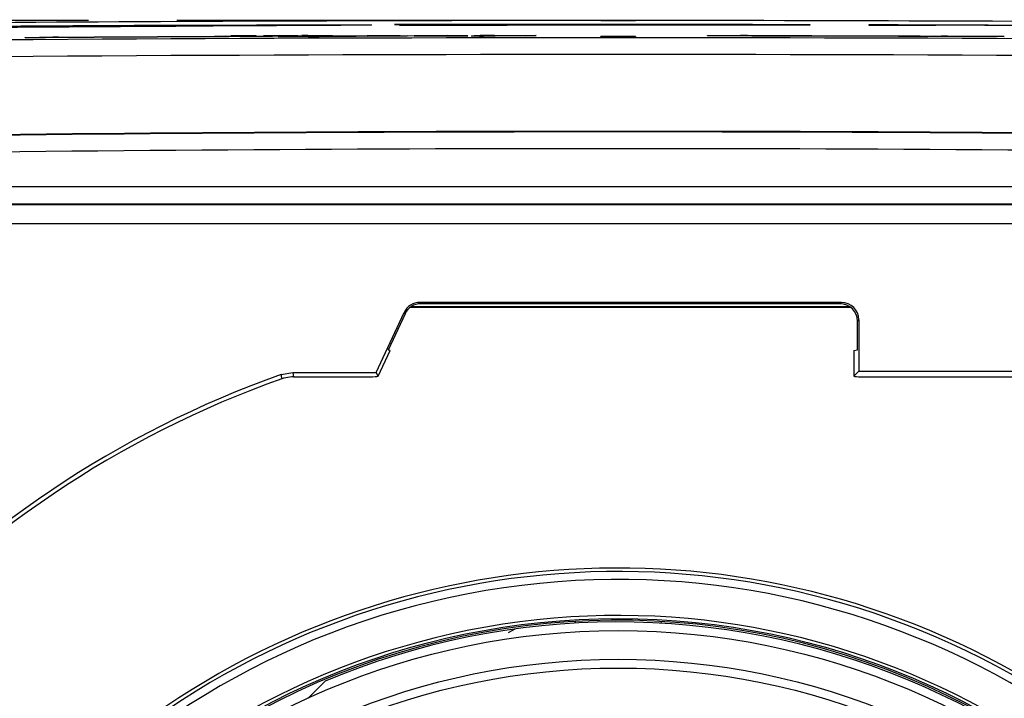
# Model space of a CAD drawing. Units: millimetres. Extents: x 12 to 808, y 36 to 544.
# Drawn here: x 255 to 283, y 100 to 120 of the extents above; entities that cross this region are included whole.
import ezdxf

# ---------------------------------------------------------------- set-up
doc = ezdxf.new("R2010")
doc.units = ezdxf.units.MM
doc.linetypes.add('CENTERX2', pattern=[20.32, 12.7, -2.54, 2.54, -2.54])

msp = doc.modelspace()

# ---------------------------------------------------------------- linework, layer by layer
at = {"color": 7, "linetype": 'CENTERX2', "lineweight": 25}
msp.add_line((272.047, 119.815), (156.063, 119.815), dxfattribs=at)
at = {"color": 7, "linetype": 'Continuous', "lineweight": 25}
for p, q in [((265.609, 119.693), (265.609, 119.697)), ((265.754, 119.673), (265.754, 119.676)), ((266.432, 119.684), (266.432, 119.688)), ((271.547, 119.814), (271.547, 119.815)), ((272.547, 119.815), (272.547, 119.814)), ((273.393, 119.684), (273.393, 119.69)), ((277.566, 119.693), (277.566, 119.674)), ((279.266, 119.67), (279.266, 119.695)), ((281.185, 119.682), (281.185, 119.664)), ((254.99, 119.317), (254.99, 119.322)), ((255.152, 119.318), (255.152, 119.324)), ((255.626, 119.331), (256.112, 119.334)), ((255.626, 119.329), (255.626, 119.331)), ((255.788, 119.331), (255.95, 119.332)), ((255.788, 119.33), (255.788, 119.331)), ((255.95, 119.331), (255.788, 119.33)), ((255.95, 119.332), (255.95, 119.331)), ((256.112, 119.334), (256.112, 119.332)), ((260.431, 119.357), (260.908, 119.359)), ((260.431, 119.356), (260.431, 119.357)), ((260.593, 119.357), (260.746, 119.358)), ((260.593, 119.356), (260.593, 119.357)), ((260.746, 119.357), (260.593, 119.356)), ((260.746, 119.358), (260.746, 119.357)), ((261.438, 119.371), (260.901, 119.369)), ((260.901, 119.369), (260.901, 119.369)), ((260.908, 119.359), (260.908, 119.357)), ((261.305, 119.358), (261.305, 119.35)), ((261.435, 119.359), (262.107, 119.361)), ((262.107, 119.353), (261.443, 119.35)), ((261.467, 119.358), (261.71, 119.359)), ((261.467, 119.351), (261.467, 119.358)), ((261.71, 119.352), (261.467, 119.351)), ((261.576, 119.367), (261.599, 119.366)), ((261.632, 119.372), (261.632, 119.372)), ((261.71, 119.359), (261.71, 119.352)), ((261.847, 119.37), (261.847, 119.373)), ((262.249, 119.371), (261.847, 119.37)), ((261.872, 119.36), (261.945, 119.36)), ((261.872, 119.353), (261.872, 119.36)), ((261.945, 119.353), (261.872, 119.353)), ((261.89, 119.367), (261.898, 119.368)), ((261.945, 119.36), (261.945, 119.353)), ((262.016, 119.373), (262.016, 119.371)), ((262.016, 119.371), (262.249, 119.372)), ((262.107, 119.361), (262.107, 119.353)), ((262.249, 119.372), (262.249, 119.371)), ((262.31, 119.361), (262.263, 119.362)), ((262.263, 119.354), (262.31, 119.354)), ((262.304, 119.36), (262.273, 119.36)), ((262.273, 119.356), (262.304, 119.356)), ((262.944, 119.377), (263.131, 119.378)), ((263.121, 119.376), (262.944, 119.377)), ((263.131, 119.378), (263.284, 119.376)), ((263.493, 119.359), (263.461, 119.359)), ((263.462, 119.366), (263.492, 119.365)), ((263.503, 119.376), (263.602, 119.377)), ((263.602, 119.374), (263.517, 119.374)), ((263.527, 119.376), (263.602, 119.376)), ((263.775, 119.374), (263.536, 119.373)), ((263.579, 119.363), (264.185, 119.366)), ((264.185, 119.363), (263.579, 119.362)), ((263.602, 119.38), (263.775, 119.38)), ((263.602, 119.377), (263.602, 119.38)), ((263.602, 119.376), (263.602, 119.374)), ((263.775, 119.38), (263.775, 119.374)), ((263.78, 119.37), (263.827, 119.37)), ((263.827, 119.357), (263.78, 119.356)), ((264.132, 119.365), (263.951, 119.364)), ((263.951, 119.363), (264.132, 119.363)), ((264.249, 119.366), (264.132, 119.365)), ((264.132, 119.363), (264.249, 119.364)), ((264.825, 119.371), (265.026, 119.372)), ((265.778, 119.369), (264.825, 119.371)), ((264.825, 119.362), (265.778, 119.369)), ((265.026, 119.362), (264.825, 119.362)), ((264.844, 119.367), (264.844, 119.366)), ((264.844, 119.366), (264.844, 119.366)), ((265.026, 119.372), (265.978, 119.37)), ((265.978, 119.368), (265.026, 119.362)), ((265.127, 119.368), (265.516, 119.369)), ((265.127, 119.367), (265.127, 119.368)), ((265.515, 119.368), (265.127, 119.367)), ((265.61, 119.368), (265.515, 119.368)), ((265.516, 119.369), (265.61, 119.368)), ((265.978, 119.37), (266.93, 119.377)), ((266.93, 119.366), (265.978, 119.368)), ((267.131, 119.376), (266.178, 119.37)), ((266.178, 119.37), (267.131, 119.367)), ((266.346, 119.37), (266.44, 119.371)), ((266.441, 119.37), (266.346, 119.37)), ((266.44, 119.371), (266.829, 119.372)), ((266.829, 119.371), (266.441, 119.37)), ((266.829, 119.372), (266.829, 119.371)), ((266.93, 119.377), (267.131, 119.376)), ((267.131, 119.367), (266.93, 119.366)), ((267.112, 119.372), (267.726, 119.373)), ((267.112, 119.371), (267.112, 119.372)), ((267.726, 119.372), (267.112, 119.371)), ((267.726, 119.373), (267.726, 119.372)), ((268.081, 119.379), (268.2, 119.38)), ((268.493, 119.378), (268.082, 119.379)), ((268.174, 119.368), (268.505, 119.37)), ((268.262, 119.367), (268.19, 119.367)), ((268.217, 119.38), (268.219, 119.38)), ((268.632, 119.378), (269.369, 119.375)), ((268.632, 119.371), (268.632, 119.378)), ((269.369, 119.375), (268.632, 119.371)), ((271.547, 119.339), (271.547, 119.353)), ((272.547, 119.353), (272.547, 119.339)), ((274.614, 119.371), (274.614, 119.378)), ((274.808, 119.371), (274.808, 119.378)), ((275.377, 119.382), (275.961, 119.381)), ((275.377, 119.38), (275.377, 119.382)), ((275.572, 119.381), (275.766, 119.38)), ((275.572, 119.38), (275.572, 119.381)), ((275.766, 119.38), (275.572, 119.38)), ((275.766, 119.38), (275.766, 119.38)), ((275.961, 119.381), (275.961, 119.379)), ((281.145, 119.368), (281.718, 119.366)), ((281.145, 119.366), (281.145, 119.368)), ((281.339, 119.366), (281.523, 119.366)), ((281.339, 119.365), (281.339, 119.366)), ((281.523, 119.365), (281.339, 119.365)), ((281.523, 119.366), (281.523, 119.365)), ((281.718, 119.366), (281.718, 119.364)), ((282.194, 119.36), (282.194, 119.351)), ((282.389, 119.359), (282.595, 119.358)), ((282.389, 119.351), (282.389, 119.359)), ((282.595, 119.35), (282.389, 119.351)), ((282.595, 119.358), (282.595, 119.35)), ((282.79, 119.357), (282.962, 119.356)), ((282.79, 119.349), (282.79, 119.357)), ((282.962, 119.348), (282.79, 119.349)), ((282.962, 119.356), (282.962, 119.348)), ((296.11, 113.967), (247.984, 113.967)), ((278.471, 111.706), (266.344, 111.706)), ((266.344, 111.706), (266.369, 111.667)), ((278.431, 111.667), (266.369, 111.667)), ((278.431, 111.667), (278.471, 111.706)), ((265.083, 109.685), (265.891, 111.418)), ((265.916, 111.378), (265.428, 110.331)), ((265.916, 111.378), (265.891, 111.418)), ((266.069, 111.567), (278.731, 111.567)), ((266.094, 111.584), (278.707, 111.584)), ((278.97, 111.207), (278.931, 111.167)), ((278.931, 110.339), (278.931, 111.167)), ((278.97, 111.207), (278.97, 109.732)), ((265.146, 109.585), (265.489, 110.321)), ((265.146, 109.586), (265.488, 110.321)), ((265.488, 110.321), (265.428, 110.331)), ((278.824, 110.321), (278.824, 109.585)), ((278.825, 110.321), (278.931, 110.339)), ((278.825, 110.321), (278.825, 109.586)), ((262.357, 109.628), (262.689, 109.685)), ((262.689, 109.685), (265.083, 109.685)), ((265.146, 109.586), (265.083, 109.685)), ((278.825, 109.586), (278.97, 109.732)), ((278.97, 109.732), (289.032, 109.732)), ((262.425, 109.526), (262.376, 109.51)), ((262.659, 109.566), (262.425, 109.526)), ((262.709, 109.567), (262.659, 109.566)), ((262.709, 109.567), (264.979, 109.567)), ((278.967, 109.567), (288.984, 109.567)), ((269.079, 102.313), (268.884, 102.2)), ((270.808, 102.481), (270.816, 102.531)), ((273.278, 102.531), (273.286, 102.481))]:
    msp.add_line(p, q, dxfattribs=at)
at = {"color": 7, "linetype": 'Continuous', "lineweight": 25, "flags": 128}
for points in [[(262.376, 109.51), (262.359, 109.615), (262.357, 109.628)], [(262.689, 109.685), (262.699, 109.626), (262.709, 109.567)]]:
    msp.add_lwpolyline(points, dxfattribs=at)
at = {"color": 7, "linetype": 'Continuous', "lineweight": 25}
for radius in [21.798, 21.45, 20.625, 20.375]:
    msp.add_circle((272.047, 80.817), radius, dxfattribs=at)
for centre, radius, start, end in [((272.047, 82.117), 29.168, 109.4038, 167.1754), ((272.047, 82.117), 29.05, 109.4449, 167.3143), ((272.047, 80.817), 23.25, 59.4814, 270), ((272.047, 80.817), 23.15, 59.6215, 354.6425), ((272.047, 80.817), 22.92, 19.1007, 340.8993), ((272.047, 80.817), 21.885, 20.0416, 339.9584), ((272.047, 80.817), 21.75, 14.9025, 120.0975), ((272.047, 80.817), 21.7, 22.1398, 112.8602)]:
    msp.add_arc(centre, radius, start, end, dxfattribs=at)
for centre, major_axis, ratio, start_param, end_param in [((266.344, 111.205), (0.269, -0.423), 0.998075, 2.575233, 3.707952), ((266.37, 111.166), (0.269, -0.423), 0.998075, 2.575233, 3.707952), ((278.43, 111.166), (-0.355, -0.355), 0.997265, 2.357564, 3.925621), ((278.469, 111.205), (-0.355, -0.355), 0.997265, 2.357564, 3.925621), ((264.594, 109.585), (0.552, 0.001), 0.047474, 5.485593, 6.31335), ((279.324, 109.585), (0.5, 0), 0.052408, 3.089233, 3.91699)]:
    msp.add_ellipse(centre, major_axis=major_axis, ratio=ratio, start_param=start_param, end_param=end_param, dxfattribs=at)
for points in [[(291.193, 119.739), (278.429, 119.835), (265.665, 119.835), (252.901, 119.739)], [(265.754, 119.676), (268.3, 119.683), (270.846, 119.685), (273.393, 119.684)], [(277.566, 119.674), (273.628, 119.683), (269.691, 119.682), (265.754, 119.673)], [(266.432, 119.688), (268.752, 119.693), (271.073, 119.695), (273.393, 119.693)], [(273.393, 119.69), (271.073, 119.691), (268.752, 119.689), (266.432, 119.684)], [(279.266, 119.695), (280.386, 119.692), (281.506, 119.688), (282.626, 119.683)], [(281.185, 119.664), (280.545, 119.666), (279.906, 119.668), (279.266, 119.67)], [(286.834, 119.64), (284.951, 119.656), (283.068, 119.67), (281.185, 119.682)], [(240.378, 119.13), (261.491, 119.389), (282.603, 119.389), (303.716, 119.13)], [(256.193, 119.333), (257.58, 119.341), (258.967, 119.349), (260.354, 119.355)], [(256.193, 119.332), (257.58, 119.341), (258.967, 119.348), (260.354, 119.355)], [(260.354, 119.345), (258.967, 119.339), (257.58, 119.331), (256.193, 119.322)], [(260.354, 119.344), (258.967, 119.338), (257.58, 119.33), (256.193, 119.322)], [(260.901, 119.369), (261.145, 119.37), (261.388, 119.371), (261.632, 119.372)], [(261.455, 119.365), (261.401, 119.365), (261.346, 119.365), (261.29, 119.364)], [(261.316, 119.365), (261.36, 119.365), (261.404, 119.366), (261.445, 119.366)], [(261.847, 119.373), (261.9, 119.373), (261.956, 119.374), (262.013, 119.374)], [(261.898, 119.368), (261.941, 119.368), (261.988, 119.368), (262.038, 119.368)], [(262.038, 119.368), (262.085, 119.368), (262.135, 119.368), (262.184, 119.369)], [(262.263, 119.362), (262.769, 119.365), (263.274, 119.367), (263.78, 119.37)], [(263.78, 119.356), (263.274, 119.356), (262.768, 119.355), (262.263, 119.354)], [(262.273, 119.36), (262.669, 119.362), (263.066, 119.364), (263.462, 119.366)], [(263.461, 119.359), (263.065, 119.358), (262.669, 119.357), (262.273, 119.356)], [(263.492, 119.365), (263.096, 119.363), (262.7, 119.362), (262.304, 119.36)], [(262.304, 119.356), (262.7, 119.357), (263.097, 119.358), (263.493, 119.359)], [(263.827, 119.37), (263.322, 119.367), (262.816, 119.364), (262.31, 119.361)], [(262.31, 119.354), (262.816, 119.355), (263.322, 119.356), (263.827, 119.357)], [(263.31, 119.375), (263.269, 119.375), (263.229, 119.375), (263.201, 119.375)], [(263.951, 119.364), (264.249, 119.365), (264.546, 119.366), (264.844, 119.367)], [(264.844, 119.366), (264.546, 119.365), (264.249, 119.364), (263.951, 119.363)], [(267.955, 119.366), (267.955, 119.366), (267.968, 119.366), (267.99, 119.367)], [(267.99, 119.367), (268.016, 119.367), (268.058, 119.367), (268.112, 119.368)], [(268.088, 119.367), (268.07, 119.366), (268.061, 119.366), (268.061, 119.366)], [(268.19, 119.367), (268.145, 119.367), (268.11, 119.367), (268.088, 119.367)], [(268.236, 119.38), (268.717, 119.379), (269.198, 119.377), (269.678, 119.376)], [(269.679, 119.376), (269.218, 119.373), (268.758, 119.37), (268.297, 119.367)], [(276.058, 119.379), (277.723, 119.377), (279.387, 119.372), (281.052, 119.366)], [(276.058, 119.378), (277.723, 119.376), (279.387, 119.371), (281.052, 119.365)], [(281.052, 119.354), (279.387, 119.36), (277.723, 119.364), (276.058, 119.367)], [(281.052, 119.353), (279.387, 119.359), (277.723, 119.363), (276.058, 119.366)], [(282.351, 119.36), (282.619, 119.359), (282.888, 119.358), (283.157, 119.356)], [(283.157, 119.347), (282.891, 119.348), (282.626, 119.349), (282.36, 119.35)], [(303.727, 118.639), (282.607, 118.897), (261.487, 118.897), (240.367, 118.639)], [(247.341, 115.038), (263.808, 115.038), (280.286, 115.038), (296.753, 115.038)], [(296.572, 114.53), (280.226, 114.53), (263.868, 114.53), (247.522, 114.53)], [(247.526, 114.517), (263.87, 114.517), (280.224, 114.517), (296.568, 114.517)]]:
    msp.add_open_spline(points, degree=3, dxfattribs=at)
for points, knots in [([(252.047, 119.627), (253.199, 119.636), (254.36, 119.645), (256.686, 119.66), (257.847, 119.666), (259.006, 119.672)], [0, 0, 0, 0, 0.5, 0.5, 1, 1, 1, 1]), ([(257.36, 119.66), (256.477, 119.655), (255.584, 119.649), (253.805, 119.637), (252.924, 119.63), (252.047, 119.623)], [0, 0, 0, 0, 0.5, 0.5, 1, 1, 1, 1]), ([(252.183, 119.607), (252.834, 119.611), (253.489, 119.616), (254.479, 119.623), (254.81, 119.625), (255.472, 119.629), (255.803, 119.631), (256.464, 119.636), (256.796, 119.638), (257.449, 119.642), (257.772, 119.644), (258.246, 119.647), (258.403, 119.648), (258.712, 119.65), (258.864, 119.65), (259.153, 119.652), (259.291, 119.653), (259.551, 119.655), (259.67, 119.656), (259.774, 119.657)], [0, 0, 0, 0, 0.25, 0.25, 0.375, 0.375, 0.5, 0.5, 0.625, 0.625, 0.75, 0.75, 0.8125, 0.8125, 0.875, 0.875, 0.9375, 0.9375, 1, 1, 1, 1]), ([(260.315, 119.653), (258.974, 119.647), (257.613, 119.639), (254.891, 119.622), (253.535, 119.613), (252.183, 119.603)], [0, 0, 0, 0, 0.5, 0.5, 1, 1, 1, 1]), ([(260.573, 119.667), (260.573, 119.668), (260.522, 119.669), (260.364, 119.669), (260.327, 119.67), (260.243, 119.67), (260.197, 119.67), (260.093, 119.67), (260.036, 119.67), (259.911, 119.67), (259.842, 119.669), (259.621, 119.669), (259.456, 119.669), (259.091, 119.667), (258.89, 119.667), (258.476, 119.665), (258.261, 119.664), (257.817, 119.662), (257.589, 119.661), (257.36, 119.66)], [0, 0, 0, 0, 0.25, 0.25, 0.3125, 0.3125, 0.375, 0.375, 0.4375, 0.4375, 0.5, 0.5, 0.625, 0.625, 0.75, 0.75, 0.875, 0.875, 1, 1, 1, 1]), ([(259.006, 119.672), (259.687, 119.675), (260.364, 119.678), (261.689, 119.683), (262.327, 119.685), (262.934, 119.687)], [0, 0, 0, 0, 0.5, 0.5, 1, 1, 1, 1]), ([(259.774, 119.657), (259.915, 119.658), (260.039, 119.659), (260.198, 119.66), (260.246, 119.661), (260.332, 119.662), (260.369, 119.662), (260.466, 119.664), (260.51, 119.664), (260.564, 119.666), (260.573, 119.666), (260.573, 119.667)], [0, 0, 0, 0, 0.25, 0.25, 0.375, 0.375, 0.5, 0.5, 0.75, 0.75, 1, 1, 1, 1]), ([(263.14, 119.667), (262.93, 119.666), (262.711, 119.665), (262.254, 119.663), (262.019, 119.662), (261.3, 119.658), (260.807, 119.656), (260.315, 119.653)], [0, 0, 0, 0, 0.25, 0.25, 0.5, 0.5, 1, 1, 1, 1]), ([(262.934, 119.687), (263.119, 119.687), (263.292, 119.687), (263.532, 119.688), (263.61, 119.688), (263.758, 119.688), (263.83, 119.688), (264.033, 119.688), (264.152, 119.688), (264.363, 119.688), (264.455, 119.688), (264.691, 119.687), (264.795, 119.686), (264.894, 119.685), (264.917, 119.685), (264.946, 119.684), (264.952, 119.683), (264.949, 119.683)], [0, 0, 0, 0, 0.125, 0.125, 0.1875, 0.1875, 0.25, 0.25, 0.375, 0.375, 0.5, 0.5, 0.75, 0.75, 0.875, 0.875, 1, 1, 1, 1]), ([(264.949, 119.683), (264.945, 119.682), (264.914, 119.681), (264.783, 119.679), (264.684, 119.678), (264.472, 119.676), (264.391, 119.675), (264.203, 119.674), (264.097, 119.673), (263.863, 119.671), (263.734, 119.671), (263.454, 119.669), (263.301, 119.668), (263.14, 119.667)], [0, 0, 0, 0, 0.25, 0.25, 0.5, 0.5, 0.625, 0.625, 0.75, 0.75, 0.875, 0.875, 1, 1, 1, 1]), ([(265.609, 119.697), (267.091, 119.701), (268.574, 119.703), (271.542, 119.706), (273.025, 119.705), (274.507, 119.704)], [0, 0, 0, 0, 0.5, 0.5, 1, 1, 1, 1]), ([(271.702, 119.701), (271.639, 119.701), (271.575, 119.701), (271.448, 119.701), (271.385, 119.701), (271.194, 119.701), (271.067, 119.701), (270.686, 119.701), (270.433, 119.701), (269.671, 119.7), (269.163, 119.7), (268.147, 119.698), (267.64, 119.698), (266.624, 119.696), (266.116, 119.695), (265.609, 119.693)], [0, 0, 0, 0, 0.03125, 0.03125, 0.0625, 0.0625, 0.125, 0.125, 0.25, 0.25, 0.5, 0.5, 0.75, 0.75, 1, 1, 1, 1]), ([(272.547, 119.815), (272.547, 119.815), (272.546, 119.815), (272.538, 119.815), (272.526, 119.815), (272.504, 119.815), (272.465, 119.815), (272.403, 119.815), (272.326, 119.815), (272.239, 119.815), (272.145, 119.815), (272.015, 119.815), (271.851, 119.815), (271.712, 119.815), (271.629, 119.815), (271.582, 119.815), (271.558, 119.815), (271.548, 119.815), (271.548, 119.815), (271.547, 119.815)], [0, 0, 0, 0, 0.03143, 0.062863, 0.094212, 0.125574, 0.188055, 0.250607, 0.313184, 0.375654, 0.438296, 0.500753, 0.625272, 0.74979, 0.812245, 0.874885, 0.93736, 0.968769, 1, 1, 1, 1]), ([(271.547, 119.814), (271.548, 119.814), (271.548, 119.814), (271.556, 119.814), (271.568, 119.814), (271.59, 119.814), (271.629, 119.814), (271.691, 119.814), (271.768, 119.814), (271.855, 119.814), (271.949, 119.814), (272.08, 119.814), (272.244, 119.814), (272.382, 119.814), (272.465, 119.814), (272.512, 119.814), (272.536, 119.814), (272.546, 119.814), (272.547, 119.814), (272.547, 119.814)], [0, 0, 0, 0, 0.03143, 0.062863, 0.094212, 0.125574, 0.188055, 0.250607, 0.313184, 0.375654, 0.438296, 0.500753, 0.625272, 0.74979, 0.812245, 0.874885, 0.93736, 0.968769, 1, 1, 1, 1]), ([(273.366, 119.698), (273.362, 119.698), (273.352, 119.698), (273.319, 119.699), (273.294, 119.699), (273.221, 119.699), (273.173, 119.7), (273.048, 119.7), (272.972, 119.7), (272.802, 119.701), (272.709, 119.701), (272.517, 119.701), (272.417, 119.701), (272.114, 119.701), (271.908, 119.701), (271.702, 119.701)], [0, 0, 0, 0, 0.125, 0.125, 0.25, 0.25, 0.375, 0.375, 0.5, 0.5, 0.625, 0.625, 0.75, 0.75, 1, 1, 1, 1]), ([(273.393, 119.693), (273.394, 119.694), (273.391, 119.695), (273.385, 119.696), (273.382, 119.696), (273.375, 119.697), (273.373, 119.697), (273.366, 119.698)], [0, 0, 0, 0, 0.5, 0.5, 0.75, 0.75, 1, 1, 1, 1]), ([(274.507, 119.704), (274.889, 119.703), (275.267, 119.703), (275.821, 119.702), (276.005, 119.701), (276.267, 119.701), (276.352, 119.7), (276.518, 119.7), (276.599, 119.7), (276.829, 119.699), (276.964, 119.698), (277.137, 119.697), (277.19, 119.697), (277.283, 119.696), (277.323, 119.696), (277.428, 119.695), (277.477, 119.695), (277.542, 119.694), (277.558, 119.693), (277.566, 119.693)], [0, 0, 0, 0, 0.25, 0.25, 0.375, 0.375, 0.4375, 0.4375, 0.5, 0.5, 0.625, 0.625, 0.6875, 0.6875, 0.75, 0.75, 0.875, 0.875, 1, 1, 1, 1]), ([(282.626, 119.683), (282.802, 119.682), (282.977, 119.681), (283.322, 119.68), (283.489, 119.679), (283.807, 119.677), (283.959, 119.676), (284.243, 119.674), (284.376, 119.673), (284.502, 119.673)], [0, 0, 0, 0, 0.25, 0.25, 0.5, 0.5, 0.75, 0.75, 1, 1, 1, 1]), ([(254.99, 119.322), (254.99, 119.323), (255.019, 119.323), (255.108, 119.324), (255.165, 119.325), (255.287, 119.326), (255.352, 119.327), (255.486, 119.328), (255.556, 119.328), (255.626, 119.329)], [0, 0, 0, 0, 0.25, 0.25, 0.5, 0.5, 0.75, 0.75, 1, 1, 1, 1]), ([(256.193, 119.322), (256.073, 119.321), (255.955, 119.32), (255.721, 119.319), (255.605, 119.318), (255.434, 119.317), (255.378, 119.317), (255.269, 119.317), (255.217, 119.317), (255.12, 119.316), (255.076, 119.316), (255.01, 119.316), (254.99, 119.316), (254.99, 119.317)], [0, 0, 0, 0, 0.25, 0.25, 0.5, 0.5, 0.625, 0.625, 0.75, 0.75, 0.875, 0.875, 1, 1, 1, 1]), ([(255.152, 119.324), (255.152, 119.324), (255.16, 119.324), (255.184, 119.324), (255.2, 119.324), (255.252, 119.325), (255.294, 119.325), (255.423, 119.327), (255.516, 119.327), (255.801, 119.33), (255.996, 119.331), (256.193, 119.332)], [0, 0, 0, 0, 0.0625, 0.0625, 0.125, 0.125, 0.25, 0.25, 0.5, 0.5, 1, 1, 1, 1]), ([(256.193, 119.322), (255.996, 119.321), (255.802, 119.32), (255.519, 119.319), (255.424, 119.318), (255.294, 119.318), (255.253, 119.318), (255.2, 119.317), (255.184, 119.317), (255.16, 119.317), (255.152, 119.318), (255.152, 119.318)], [0, 0, 0, 0, 0.5, 0.5, 0.75, 0.75, 0.875, 0.875, 0.9375, 0.9375, 1, 1, 1, 1]), ([(256.112, 119.332), (256.119, 119.332), (256.126, 119.332), (256.133, 119.332), (256.14, 119.332), (256.146, 119.333), (256.153, 119.333), (256.167, 119.333), (256.18, 119.333), (256.193, 119.333)], [0, 0, 0, 0, 0.0000410634, 0.0000410634, 0.0000410634, 0.0000821268, 0.0000821268, 0.0000821268, 0.0001622904, 0.0001622904, 0.0001622904, 0.0001622904]), ([(260.354, 119.355), (260.521, 119.355), (260.688, 119.356), (260.932, 119.357), (261.012, 119.357), (261.128, 119.357), (261.165, 119.357), (261.238, 119.358), (261.273, 119.358), (261.305, 119.358)], [0, 0, 0, 0, 0.5, 0.5, 0.75, 0.75, 0.875, 0.875, 1, 1, 1, 1]), ([(260.354, 119.355), (260.36, 119.355), (260.367, 119.355), (260.373, 119.355), (260.38, 119.355), (260.387, 119.355), (260.393, 119.355), (260.406, 119.356), (260.418, 119.356), (260.431, 119.356)], [0, 0, 0, 0, 0.000039529, 0.000039529, 0.000039529, 0.0000790533, 0.0000790533, 0.0000790533, 0.0001540662, 0.0001540662, 0.0001540662, 0.0001540662]), ([(261.443, 119.35), (261.375, 119.35), (261.292, 119.349), (261.115, 119.348), (261.023, 119.348), (260.743, 119.346), (260.548, 119.345), (260.354, 119.344)], [0, 0, 0, 0, 0.25, 0.25, 0.5, 0.5, 1, 1, 1, 1]), ([(261.305, 119.35), (261.273, 119.35), (261.238, 119.35), (261.166, 119.349), (261.129, 119.349), (261.013, 119.348), (260.932, 119.348), (260.687, 119.347), (260.521, 119.346), (260.354, 119.345)], [0, 0, 0, 0, 0.125, 0.125, 0.25, 0.25, 0.5, 0.5, 1, 1, 1, 1]), ([(260.908, 119.357), (261.004, 119.358), (261.099, 119.358), (261.279, 119.358), (261.365, 119.359), (261.435, 119.359)], [0, 0, 0, 0, 0.5, 0.5, 1, 1, 1, 1]), ([(260.924, 119.364), (260.924, 119.365), (260.938, 119.365), (260.982, 119.366), (261.012, 119.366), (261.045, 119.367)], [0, 0, 0, 0, 0.5, 0.5, 1, 1, 1, 1]), ([(261.024, 119.364), (260.989, 119.364), (260.963, 119.364), (260.931, 119.364), (260.924, 119.364), (260.924, 119.364)], [0, 0, 0, 0, 0.5, 0.5, 1, 1, 1, 1]), ([(261.29, 119.364), (261.241, 119.364), (261.192, 119.364), (261.101, 119.364), (261.059, 119.364), (261.024, 119.364)], [0, 0, 0, 0, 0.5, 0.5, 1, 1, 1, 1]), ([(261.045, 119.367), (261.099, 119.367), (261.162, 119.368), (261.295, 119.369), (261.366, 119.37), (261.438, 119.371)], [0, 0, 0, 0, 0.5, 0.5, 1, 1, 1, 1]), ([(261.222, 119.367), (261.19, 119.367), (261.161, 119.367), (261.117, 119.366), (261.101, 119.366), (261.101, 119.365)], [0, 0, 0, 0, 0.5, 0.5, 1, 1, 1, 1]), ([(261.101, 119.365), (261.101, 119.365), (261.104, 119.365), (261.122, 119.365), (261.137, 119.365), (261.158, 119.365)], [0, 0, 0, 0, 0.5, 0.5, 1, 1, 1, 1]), ([(261.158, 119.365), (261.178, 119.365), (261.203, 119.365), (261.257, 119.365), (261.287, 119.365), (261.316, 119.365)], [0, 0, 0, 0, 0.5, 0.5, 1, 1, 1, 1]), ([(261.632, 119.372), (261.558, 119.371), (261.486, 119.37), (261.347, 119.369), (261.279, 119.368), (261.222, 119.367)], [0, 0, 0, 0, 0.5, 0.5, 1, 1, 1, 1]), ([(261.445, 119.366), (261.458, 119.366), (261.471, 119.366), (261.484, 119.366), (261.497, 119.366), (261.509, 119.366), (261.522, 119.366), (261.54, 119.366), (261.558, 119.367), (261.576, 119.367)], [0, 0, 0, 0, 0.0000863716, 0.0000863716, 0.0000863716, 0.0001726696, 0.0001726696, 0.0001726696, 0.0003052921, 0.0003052921, 0.0003052921, 0.0003052921]), ([(261.599, 119.366), (261.587, 119.366), (261.575, 119.366), (261.563, 119.366), (261.55, 119.366), (261.537, 119.366), (261.525, 119.366), (261.502, 119.365), (261.479, 119.365), (261.455, 119.365)], [0, 0, 0, 0, 0.000084643, 0.000084643, 0.000084643, 0.0001692645, 0.0001692645, 0.0001692645, 0.0003171471, 0.0003171471, 0.0003171471, 0.0003171471]), ([(262.029, 119.367), (262.017, 119.367), (262.004, 119.367), (261.991, 119.367), (261.979, 119.367), (261.966, 119.367), (261.954, 119.367), (261.932, 119.367), (261.911, 119.367), (261.89, 119.367)], [0, 0, 0, 0, 0.0000779492, 0.0000779492, 0.0000779492, 0.0001559101, 0.0001559101, 0.0001559101, 0.0002937576, 0.0002937576, 0.0002937576, 0.0002937576]), ([(262.013, 119.374), (262.029, 119.374), (262.045, 119.374), (262.061, 119.374), (262.076, 119.374), (262.092, 119.374), (262.108, 119.374), (262.138, 119.374), (262.167, 119.375), (262.196, 119.375)], [0, 0, 0, 0, 0.0000964345, 0.0000964345, 0.0000964345, 0.0001928614, 0.0001928614, 0.0001928614, 0.0003690216, 0.0003690216, 0.0003690216, 0.0003690216]), ([(262.1, 119.374), (262.093, 119.373), (262.086, 119.373), (262.078, 119.373), (262.071, 119.373), (262.064, 119.373), (262.057, 119.373), (262.043, 119.373), (262.029, 119.373), (262.016, 119.373)], [0, 0, 0, 0, 0.0000454242, 0.0000454242, 0.0000454242, 0.0000908501, 0.0000908501, 0.0000908501, 0.0001800848, 0.0001800848, 0.0001800848, 0.0001800848]), ([(262.19, 119.368), (262.176, 119.368), (262.162, 119.368), (262.148, 119.368), (262.134, 119.368), (262.12, 119.368), (262.106, 119.368), (262.08, 119.368), (262.055, 119.368), (262.029, 119.367)], [0, 0, 0, 0, 0.0000847678, 0.0000847678, 0.0000847678, 0.0001695411, 0.0001695411, 0.0001695411, 0.0003240544, 0.0003240544, 0.0003240544, 0.0003240544]), ([(262.198, 119.374), (262.189, 119.374), (262.18, 119.374), (262.172, 119.374), (262.163, 119.374), (262.154, 119.374), (262.145, 119.374), (262.13, 119.374), (262.115, 119.374), (262.1, 119.374)], [0, 0, 0, 0, 0.0000535127, 0.0000535127, 0.0000535127, 0.0001070333, 0.0001070333, 0.0001070333, 0.0001970152, 0.0001970152, 0.0001970152, 0.0001970152]), ([(262.184, 119.369), (262.248, 119.369), (262.312, 119.369), (262.399, 119.37), (262.427, 119.37), (262.477, 119.37), (262.5, 119.37), (262.52, 119.371)], [0, 0, 0, 0, 0.5, 0.5, 0.75, 0.75, 1, 1, 1, 1]), ([(262.657, 119.371), (262.599, 119.37), (262.526, 119.37), (262.406, 119.369), (262.363, 119.369), (262.277, 119.368), (262.234, 119.368), (262.19, 119.368)], [0, 0, 0, 0, 0.5, 0.5, 0.75, 0.75, 1, 1, 1, 1]), ([(262.196, 119.375), (262.283, 119.375), (262.371, 119.375), (262.492, 119.375), (262.531, 119.376), (262.602, 119.376), (262.635, 119.376), (262.664, 119.376)], [0, 0, 0, 0, 0.5, 0.5, 0.75, 0.75, 1, 1, 1, 1]), ([(262.526, 119.375), (262.488, 119.375), (262.438, 119.375), (262.324, 119.374), (262.261, 119.374), (262.198, 119.374)], [0, 0, 0, 0, 0.5, 0.5, 1, 1, 1, 1]), ([(262.52, 119.371), (262.567, 119.371), (262.597, 119.371), (262.634, 119.372), (262.641, 119.373), (262.641, 119.373)], [0, 0, 0, 0, 0.5, 0.5, 1, 1, 1, 1]), ([(262.641, 119.373), (262.641, 119.373), (262.635, 119.374), (262.6, 119.374), (262.572, 119.374), (262.526, 119.375)], [0, 0, 0, 0, 0.5, 0.5, 1, 1, 1, 1]), ([(262.828, 119.374), (262.828, 119.373), (262.818, 119.373), (262.765, 119.372), (262.72, 119.371), (262.657, 119.371)], [0, 0, 0, 0, 0.5, 0.5, 1, 1, 1, 1]), ([(262.664, 119.376), (262.727, 119.375), (262.769, 119.375), (262.819, 119.375), (262.828, 119.374), (262.828, 119.374)], [0, 0, 0, 0, 0.5, 0.5, 1, 1, 1, 1]), ([(263.025, 119.373), (263.025, 119.373), (263.03, 119.373), (263.053, 119.374), (263.072, 119.374), (263.098, 119.374)], [0, 0, 0, 0, 0.5, 0.5, 1, 1, 1, 1]), ([(263.139, 119.372), (263.096, 119.372), (263.066, 119.372), (263.031, 119.372), (263.025, 119.373), (263.025, 119.373)], [0, 0, 0, 0, 0.5, 0.5, 1, 1, 1, 1]), ([(263.098, 119.374), (263.125, 119.374), (263.158, 119.375), (263.23, 119.375), (263.269, 119.375), (263.31, 119.375)], [0, 0, 0, 0, 0.5, 0.5, 1, 1, 1, 1]), ([(263.201, 119.375), (263.18, 119.375), (263.166, 119.375), (263.141, 119.375), (263.131, 119.376), (263.121, 119.376)], [0, 0, 0, 0, 0.5, 0.5, 1, 1, 1, 1]), ([(263.536, 119.373), (263.467, 119.373), (263.398, 119.372), (263.296, 119.372), (263.263, 119.372), (263.198, 119.372), (263.167, 119.372), (263.139, 119.372)], [0, 0, 0, 0, 0.5, 0.5, 0.75, 0.75, 1, 1, 1, 1]), ([(263.204, 119.373), (263.204, 119.374), (263.208, 119.374), (263.229, 119.374), (263.248, 119.374), (263.276, 119.375)], [0, 0, 0, 0, 0.5, 0.5, 1, 1, 1, 1]), ([(263.272, 119.373), (263.246, 119.373), (263.228, 119.373), (263.208, 119.373), (263.204, 119.373), (263.204, 119.373)], [0, 0, 0, 0, 0.5, 0.5, 1, 1, 1, 1]), ([(263.517, 119.374), (263.475, 119.373), (263.432, 119.373), (263.349, 119.373), (263.307, 119.373), (263.272, 119.373)], [0, 0, 0, 0, 0.5, 0.5, 1, 1, 1, 1]), ([(263.276, 119.375), (263.31, 119.375), (263.353, 119.375), (263.439, 119.375), (263.483, 119.376), (263.527, 119.376)], [0, 0, 0, 0, 0.5, 0.5, 1, 1, 1, 1]), ([(263.284, 119.376), (263.293, 119.376), (263.303, 119.376), (263.322, 119.376), (263.329, 119.376), (263.346, 119.376), (263.355, 119.376), (263.367, 119.376)], [0, 0, 0, 0, 0.5, 0.5, 0.75, 0.75, 1, 1, 1, 1]), ([(263.367, 119.376), (263.386, 119.376), (263.409, 119.376), (263.455, 119.376), (263.479, 119.376), (263.503, 119.376)], [0, 0, 0, 0, 0.5, 0.5, 1, 1, 1, 1]), ([(263.54, 119.362), (263.54, 119.362), (263.541, 119.362), (263.544, 119.363), (263.547, 119.363), (263.551, 119.363), (263.556, 119.363), (263.561, 119.363), (263.567, 119.363), (263.574, 119.363), (263.575, 119.363), (263.577, 119.363), (263.579, 119.363)], [0, 0, 0, 0, 0.0000482193, 0.0000482193, 0.0000482193, 0.0000964645, 0.0000964645, 0.0000964645, 0.0001444062, 0.0001444062, 0.0001444062, 0.0001568471, 0.0001568471, 0.0001568471, 0.0001568471]), ([(263.579, 119.362), (263.572, 119.362), (263.565, 119.362), (263.56, 119.362), (263.554, 119.362), (263.55, 119.362), (263.546, 119.362), (263.543, 119.362), (263.541, 119.362), (263.54, 119.362), (263.54, 119.362), (263.54, 119.362), (263.54, 119.362)], [0, 0, 0, 0, 0.0000478173, 0.0000478173, 0.0000478173, 0.000095612, 0.000095612, 0.000095612, 0.0001437424, 0.0001437424, 0.0001437424, 0.0001569857, 0.0001569857, 0.0001569857, 0.0001569857]), ([(264.185, 119.366), (264.187, 119.366), (264.19, 119.366), (264.193, 119.366), (264.195, 119.366), (264.198, 119.366), (264.201, 119.366), (264.206, 119.366), (264.211, 119.366), (264.217, 119.366)], [0, 0, 0, 0, 0.00001718796, 0.00001718796, 0.00001718796, 0.00003438057, 0.00003438057, 0.00003438057, 0.0000667426, 0.0000667426, 0.0000667426, 0.0000667426]), ([(264.217, 119.363), (264.214, 119.363), (264.211, 119.363), (264.208, 119.363), (264.205, 119.363), (264.202, 119.363), (264.2, 119.363), (264.194, 119.363), (264.189, 119.363), (264.185, 119.363)], [0, 0, 0, 0, 0.00001737508, 0.00001737508, 0.00001737508, 0.00003475911, 0.00003475911, 0.00003475911, 0.00006680529, 0.00006680529, 0.00006680529, 0.00006680529]), ([(264.217, 119.366), (264.225, 119.366), (264.233, 119.366), (264.24, 119.366), (264.248, 119.366), (264.255, 119.366), (264.261, 119.366), (264.267, 119.366), (264.272, 119.366), (264.276, 119.366), (264.278, 119.366), (264.279, 119.366), (264.28, 119.366)], [0, 0, 0, 0, 0.0000477687, 0.0000477687, 0.0000477687, 0.0000956634, 0.0000956634, 0.0000956634, 0.0001418446, 0.0001418446, 0.0001418446, 0.000155613, 0.000155613, 0.000155613, 0.000155613]), ([(264.28, 119.363), (264.276, 119.363), (264.272, 119.363), (264.266, 119.363), (264.261, 119.363), (264.254, 119.363), (264.247, 119.363), (264.24, 119.363), (264.232, 119.363), (264.225, 119.363), (264.222, 119.363), (264.219, 119.363), (264.217, 119.363)], [0, 0, 0, 0, 0.000046783, 0.000046783, 0.000046783, 0.0000936118, 0.0000936118, 0.0000936118, 0.0001399232, 0.0001399232, 0.0001399232, 0.0001553677, 0.0001553677, 0.0001553677, 0.0001553677]), ([(264.28, 119.366), (264.283, 119.366), (264.286, 119.366), (264.287, 119.366), (264.288, 119.366), (264.288, 119.366), (264.286, 119.366), (264.284, 119.366), (264.281, 119.366), (264.277, 119.366), (264.273, 119.366), (264.267, 119.366), (264.261, 119.366), (264.257, 119.366), (264.253, 119.366), (264.249, 119.366)], [0, 0, 0, 0, 0.0000481789, 0.0000481789, 0.0000481789, 0.0000963752, 0.0000963752, 0.0000963752, 0.0001444325, 0.0001444325, 0.0001444325, 0.0001924191, 0.0001924191, 0.0001924191, 0.0002215293, 0.0002215293, 0.0002215293, 0.0002215293]), ([(264.249, 119.364), (264.256, 119.364), (264.262, 119.364), (264.268, 119.364), (264.273, 119.364), (264.278, 119.363), (264.281, 119.363), (264.284, 119.363), (264.286, 119.363), (264.287, 119.363), (264.288, 119.363), (264.287, 119.363), (264.285, 119.363), (264.284, 119.363), (264.282, 119.363), (264.28, 119.363)], [0, 0, 0, 0, 0.0000475892, 0.0000475892, 0.0000475892, 0.0000951983, 0.0000951983, 0.0000951983, 0.0001426729, 0.0001426729, 0.0001426729, 0.0001906537, 0.0001906537, 0.0001906537, 0.0002214789, 0.0002214789, 0.0002214789, 0.0002214789]), ([(267.831, 119.366), (267.831, 119.367), (267.857, 119.367), (267.931, 119.367), (267.978, 119.368), (268.028, 119.368)], [0, 0, 0, 0, 0.5, 0.5, 1, 1, 1, 1]), ([(267.836, 119.366), (267.835, 119.366), (267.834, 119.366), (267.834, 119.366), (267.833, 119.366), (267.832, 119.366), (267.832, 119.366), (267.831, 119.366), (267.831, 119.366), (267.831, 119.366)], [0, 0, 0, 0, 0.00002047384, 0.00002047384, 0.00002047384, 0.00004094969, 0.00004094969, 0.00004094969, 0.00008025266, 0.00008025266, 0.00008025266, 0.00008025266]), ([(267.862, 119.366), (267.859, 119.366), (267.857, 119.366), (267.854, 119.366), (267.851, 119.366), (267.849, 119.366), (267.846, 119.366), (267.844, 119.366), (267.842, 119.366), (267.84, 119.366), (267.839, 119.366), (267.837, 119.366), (267.836, 119.366), (267.836, 119.366), (267.836, 119.366), (267.836, 119.366)], [0, 0, 0, 0, 0.00001645979, 0.00001645979, 0.00001645979, 0.00003292413, 0.00003292413, 0.00003292413, 0.00004938121, 0.00004938121, 0.00004938121, 0.00006620561, 0.00006620561, 0.00006620561, 0.00007017931, 0.00007017931, 0.00007017931, 0.00007017931]), ([(267.885, 119.366), (267.885, 119.366), (267.884, 119.366), (267.883, 119.366), (267.882, 119.366), (267.88, 119.366), (267.878, 119.366), (267.876, 119.366), (267.873, 119.366), (267.871, 119.366), (267.868, 119.366), (267.865, 119.366), (267.862, 119.366)], [0, 0, 0, 0, 0.00001712448, 0.00001712448, 0.00001712448, 0.00003419451, 0.00003419451, 0.00003419451, 0.00005199651, 0.00005199651, 0.00005199651, 0.00006972169, 0.00006972169, 0.00006972169, 0.00006972169]), ([(268.046, 119.367), (268.007, 119.367), (267.97, 119.367), (267.91, 119.367), (267.89, 119.367), (267.885, 119.366)], [0, 0, 0, 0, 0.5, 0.5, 1, 1, 1, 1]), ([(268.141, 119.365), (268.084, 119.365), (268.036, 119.365), (267.971, 119.365), (267.955, 119.365), (267.955, 119.366)], [0, 0, 0, 0, 0.5, 0.5, 1, 1, 1, 1]), ([(268.028, 119.368), (268.032, 119.368), (268.036, 119.368), (268.04, 119.368), (268.044, 119.368), (268.048, 119.368), (268.052, 119.368), (268.06, 119.368), (268.068, 119.368), (268.076, 119.368)], [0, 0, 0, 0, 0.0000247667, 0.0000247667, 0.0000247667, 0.00004953475, 0.00004953475, 0.00004953475, 0.00009681124, 0.00009681124, 0.00009681124, 0.00009681124]), ([(268.091, 119.367), (268.087, 119.367), (268.083, 119.367), (268.079, 119.367), (268.075, 119.367), (268.071, 119.367), (268.067, 119.367), (268.06, 119.367), (268.053, 119.367), (268.046, 119.367)], [0, 0, 0, 0, 0.00002362618, 0.00002362618, 0.00002362618, 0.00004724886, 0.00004724886, 0.00004724886, 0.00008953623, 0.00008953623, 0.00008953623, 0.00008953623]), ([(268.061, 119.366), (268.061, 119.366), (268.069, 119.365), (268.103, 119.365), (268.129, 119.365), (268.165, 119.365)], [0, 0, 0, 0, 0.5, 0.5, 1, 1, 1, 1]), ([(268.074, 119.379), (268.074, 119.379), (268.074, 119.379), (268.075, 119.379), (268.075, 119.379), (268.076, 119.379), (268.078, 119.379), (268.079, 119.379), (268.08, 119.379), (268.081, 119.379)], [0, 0, 0, 0, 0.00001046206, 0.00001046206, 0.00001046206, 0.00002766146, 0.00002766146, 0.00002766146, 0.00003980044, 0.00003980044, 0.00003980044, 0.00003980044]), ([(268.082, 119.379), (268.081, 119.379), (268.079, 119.379), (268.078, 119.379), (268.077, 119.379), (268.076, 119.379), (268.075, 119.379), (268.074, 119.379), (268.074, 119.379), (268.074, 119.379)], [0, 0, 0, 0, 0.00001037446, 0.00001037446, 0.00001037446, 0.00002725717, 0.00002725717, 0.00002725717, 0.0000398048, 0.0000398048, 0.0000398048, 0.0000398048]), ([(268.076, 119.368), (268.085, 119.368), (268.093, 119.368), (268.102, 119.368), (268.111, 119.368), (268.119, 119.368), (268.128, 119.368), (268.143, 119.368), (268.159, 119.368), (268.174, 119.368)], [0, 0, 0, 0, 0.0000522474, 0.0000522474, 0.0000522474, 0.0001044768, 0.0001044768, 0.0001044768, 0.0002011716, 0.0002011716, 0.0002011716, 0.0002011716]), ([(268.112, 119.368), (268.11, 119.368), (268.108, 119.368), (268.106, 119.368), (268.104, 119.367), (268.102, 119.367), (268.101, 119.367), (268.097, 119.367), (268.094, 119.367), (268.091, 119.367)], [0, 0, 0, 0, 0.00001112392, 0.00001112392, 0.00001112392, 0.00002223125, 0.00002223125, 0.00002223125, 0.00004226042, 0.00004226042, 0.00004226042, 0.00004226042]), ([(268.173, 119.365), (268.171, 119.365), (268.17, 119.365), (268.168, 119.365), (268.165, 119.365), (268.163, 119.365), (268.161, 119.365), (268.158, 119.365), (268.155, 119.365), (268.152, 119.365), (268.15, 119.365), (268.147, 119.365), (268.144, 119.365), (268.143, 119.365), (268.142, 119.365), (268.141, 119.365)], [0, 0, 0, 0, 0.00001677366, 0.00001677366, 0.00001677366, 0.00003356518, 0.00003356518, 0.00003356518, 0.00005016919, 0.00005016919, 0.00005016919, 0.00006701752, 0.00006701752, 0.00006701752, 0.00007280629, 0.00007280629, 0.00007280629, 0.00007280629]), ([(268.165, 119.365), (268.167, 119.365), (268.169, 119.365), (268.171, 119.365), (268.172, 119.365), (268.173, 119.365), (268.174, 119.365), (268.175, 119.365), (268.176, 119.365), (268.175, 119.365), (268.175, 119.365), (268.175, 119.365), (268.174, 119.365), (268.174, 119.365), (268.173, 119.365), (268.173, 119.365)], [0, 0, 0, 0, 0.00001614754, 0.00001614754, 0.00001614754, 0.00003228406, 0.00003228406, 0.00003228406, 0.000048622, 0.000048622, 0.000048622, 0.00006547522, 0.00006547522, 0.00006547522, 0.00007203307, 0.00007203307, 0.00007203307, 0.00007203307]), ([(268.2, 119.38), (268.201, 119.38), (268.202, 119.38), (268.204, 119.38), (268.206, 119.38), (268.208, 119.38), (268.211, 119.38), (268.213, 119.38), (268.215, 119.38), (268.217, 119.38)], [0, 0, 0, 0, 0.00001052351, 0.00001052351, 0.00001052351, 0.00002649099, 0.00002649099, 0.00002649099, 0.00004034628, 0.00004034628, 0.00004034628, 0.00004034628]), ([(268.206, 119.374), (268.206, 119.374), (268.231, 119.375), (268.329, 119.377), (268.4, 119.377), (268.493, 119.378)], [0, 0, 0, 0, 0.5, 0.5, 1, 1, 1, 1]), ([(268.505, 119.37), (268.408, 119.37), (268.333, 119.371), (268.231, 119.372), (268.206, 119.373), (268.206, 119.374)], [0, 0, 0, 0, 0.5, 0.5, 1, 1, 1, 1]), ([(268.219, 119.38), (268.221, 119.38), (268.222, 119.38), (268.224, 119.38), (268.227, 119.38), (268.23, 119.38), (268.232, 119.38), (268.234, 119.38), (268.235, 119.38), (268.236, 119.38)], [0, 0, 0, 0, 0.00001036974, 0.00001036974, 0.00001036974, 0.00002837918, 0.00002837918, 0.00002837918, 0.00003861115, 0.00003861115, 0.00003861115, 0.00003861115]), ([(268.297, 119.367), (268.295, 119.367), (268.293, 119.367), (268.29, 119.367), (268.288, 119.367), (268.285, 119.367), (268.283, 119.367), (268.28, 119.367), (268.277, 119.367), (268.275, 119.367), (268.272, 119.367), (268.269, 119.367), (268.266, 119.367), (268.265, 119.367), (268.263, 119.367), (268.262, 119.367)], [0, 0, 0, 0, 0.00001590478, 0.00001590478, 0.00001590478, 0.00003179216, 0.00003179216, 0.00003179216, 0.00004798925, 0.00004798925, 0.00004798925, 0.00006526538, 0.00006526538, 0.00006526538, 0.00007677828, 0.00007677828, 0.00007677828, 0.00007677828]), ([(269.678, 119.376), (269.681, 119.376), (269.682, 119.376), (269.684, 119.376), (269.685, 119.376), (269.686, 119.376), (269.686, 119.376), (269.686, 119.376), (269.686, 119.376), (269.686, 119.376), (269.685, 119.376), (269.684, 119.376), (269.683, 119.376), (269.682, 119.376), (269.681, 119.376), (269.679, 119.376)], [0, 0, 0, 0, 0.00001696887, 0.00001696887, 0.00001696887, 0.00003394399, 0.00003394399, 0.00003394399, 0.000050881, 0.000050881, 0.000050881, 0.00006795439, 0.00006795439, 0.00006795439, 0.00007845618, 0.00007845618, 0.00007845618, 0.00007845618]), ([(272.547, 119.353), (272.547, 119.353), (272.546, 119.353), (272.538, 119.353), (272.526, 119.354), (272.504, 119.354), (272.465, 119.354), (272.403, 119.355), (272.326, 119.355), (272.239, 119.355), (272.145, 119.355), (272.015, 119.355), (271.851, 119.355), (271.712, 119.355), (271.629, 119.354), (271.582, 119.354), (271.558, 119.353), (271.548, 119.353), (271.548, 119.353), (271.547, 119.353)], [0, 0, 0, 0, 0.0314296, 0.0628626, 0.0942117, 0.1255736, 0.1880552, 0.2506068, 0.3131845, 0.3756539, 0.4382961, 0.5007534, 0.6252721, 0.7497896, 0.8122447, 0.8748845, 0.9373595, 0.9687685, 1, 1, 1, 1]), ([(271.547, 119.339), (271.548, 119.338), (271.548, 119.338), (271.556, 119.338), (271.568, 119.338), (271.59, 119.338), (271.629, 119.337), (271.691, 119.337), (271.768, 119.337), (271.855, 119.336), (271.949, 119.336), (272.08, 119.336), (272.244, 119.336), (272.382, 119.337), (272.465, 119.337), (272.512, 119.338), (272.536, 119.338), (272.546, 119.338), (272.547, 119.338), (272.547, 119.339)], [0, 0, 0, 0, 0.0314296, 0.0628626, 0.0942117, 0.1255736, 0.1880552, 0.2506068, 0.3131845, 0.3756539, 0.4382961, 0.5007534, 0.6252721, 0.7497896, 0.8122447, 0.8748845, 0.9373595, 0.9687685, 1, 1, 1, 1]), ([(274.614, 119.378), (274.614, 119.378), (274.648, 119.379), (274.755, 119.379), (274.824, 119.379), (274.97, 119.38), (275.048, 119.38), (275.209, 119.38), (275.293, 119.38), (275.377, 119.38)], [0, 0, 0, 0, 0.25, 0.25, 0.5, 0.5, 0.75, 0.75, 1, 1, 1, 1]), ([(276.058, 119.366), (275.914, 119.366), (275.772, 119.366), (275.49, 119.367), (275.351, 119.367), (275.147, 119.368), (275.079, 119.368), (274.948, 119.368), (274.886, 119.369), (274.77, 119.369), (274.717, 119.369), (274.638, 119.37), (274.614, 119.37), (274.614, 119.371)], [0, 0, 0, 0, 0.25, 0.25, 0.5, 0.5, 0.625, 0.625, 0.75, 0.75, 0.875, 0.875, 1, 1, 1, 1]), ([(274.808, 119.378), (274.808, 119.378), (274.818, 119.378), (274.846, 119.378), (274.866, 119.378), (274.928, 119.378), (274.978, 119.379), (275.133, 119.379), (275.245, 119.379), (275.473, 119.379), (275.588, 119.379), (275.822, 119.379), (275.94, 119.378), (276.058, 119.378)], [0, 0, 0, 0, 0.0625, 0.0625, 0.125, 0.125, 0.25, 0.25, 0.5, 0.5, 0.75, 0.75, 1, 1, 1, 1]), ([(276.058, 119.367), (275.821, 119.367), (275.588, 119.368), (275.248, 119.368), (275.135, 119.369), (274.979, 119.369), (274.929, 119.37), (274.866, 119.37), (274.847, 119.37), (274.818, 119.37), (274.808, 119.37), (274.808, 119.371)], [0, 0, 0, 0, 0.5, 0.5, 0.75, 0.75, 0.875, 0.875, 0.9375, 0.9375, 1, 1, 1, 1]), ([(275.961, 119.379), (275.969, 119.379), (275.977, 119.379), (275.985, 119.379), (275.994, 119.379), (276.002, 119.379), (276.01, 119.379), (276.026, 119.379), (276.042, 119.379), (276.058, 119.379)], [0, 0, 0, 0, 0.0000496104, 0.0000496104, 0.0000496104, 0.0000992193, 0.0000992193, 0.0000992193, 0.0001948634, 0.0001948634, 0.0001948634, 0.0001948634]), ([(281.052, 119.366), (281.06, 119.366), (281.068, 119.366), (281.076, 119.366), (281.084, 119.366), (281.092, 119.366), (281.099, 119.366), (281.115, 119.366), (281.13, 119.366), (281.145, 119.366)], [0, 0, 0, 0, 0.0000474443, 0.0000474443, 0.0000474443, 0.0000948821, 0.0000948821, 0.0000948821, 0.0001856452, 0.0001856452, 0.0001856452, 0.0001856452]), ([(281.052, 119.365), (281.253, 119.365), (281.453, 119.364), (281.746, 119.363), (281.843, 119.362), (281.981, 119.361), (282.027, 119.361), (282.114, 119.36), (282.156, 119.36), (282.194, 119.36)], [0, 0, 0, 0, 0.5, 0.5, 0.75, 0.75, 0.875, 0.875, 1, 1, 1, 1]), ([(282.194, 119.351), (282.156, 119.351), (282.114, 119.351), (282.028, 119.351), (281.982, 119.351), (281.843, 119.352), (281.746, 119.352), (281.453, 119.353), (281.253, 119.353), (281.052, 119.354)], [0, 0, 0, 0, 0.125, 0.125, 0.25, 0.25, 0.5, 0.5, 1, 1, 1, 1]), ([(282.36, 119.35), (282.319, 119.35), (282.273, 119.35), (282.177, 119.35), (282.126, 119.35), (281.966, 119.35), (281.856, 119.351), (281.631, 119.351), (281.516, 119.352), (281.285, 119.352), (281.169, 119.353), (281.052, 119.353)], [0, 0, 0, 0, 0.125, 0.125, 0.25, 0.25, 0.5, 0.5, 0.75, 0.75, 1, 1, 1, 1]), ([(281.718, 119.364), (281.833, 119.363), (281.947, 119.362), (282.163, 119.361), (282.266, 119.36), (282.351, 119.36)], [0, 0, 0, 0, 0.5, 0.5, 1, 1, 1, 1]), ([(367.552, 113.824), (351.703, 114.754), (335.818, 115.455), (315.914, 116.039), (311.931, 116.141), (303.96, 116.317), (299.971, 116.39), (288.004, 116.566), (280.027, 116.624), (264.074, 116.624), (256.098, 116.566), (240.146, 116.332), (232.17, 116.156), (208.279, 115.455), (192.391, 114.754), (176.542, 113.824)], [0, 0, 0, 0, 0.25, 0.25, 0.3125, 0.3125, 0.375, 0.375, 0.5, 0.5, 0.625, 0.625, 0.75, 0.75, 1, 1, 1, 1]), ([(176.543, 113.816), (184.464, 114.281), (192.399, 114.689), (208.29, 115.389), (216.244, 115.681), (232.171, 116.149), (240.142, 116.324), (256.09, 116.558), (264.069, 116.617), (280.024, 116.617), (288.001, 116.558), (303.951, 116.324), (311.92, 116.149), (335.81, 115.447), (351.709, 114.746), (367.551, 113.816)], [0, 0, 0, 0, 0.125, 0.125, 0.25, 0.25, 0.375, 0.375, 0.5, 0.5, 0.625, 0.625, 0.75, 0.75, 1, 1, 1, 1]), ([(367.547, 113.328), (351.701, 114.257), (335.81, 114.957), (303.944, 115.892), (287.996, 116.126), (256.072, 116.125), (240.132, 115.891), (216.256, 115.191), (208.302, 114.899), (192.407, 114.2), (184.47, 113.792), (176.547, 113.328)], [0, 0, 0, 0, 0.25, 0.25, 0.5, 0.5, 0.75, 0.75, 0.875, 0.875, 1, 1, 1, 1]), ([(263.617, 100.812), (263.536, 100.731), (263.374, 100.569), (263.211, 100.407), (263.13, 100.325)], [0, 0, 0, 0, 0.501819, 1, 1, 1, 1])]:
    msp.add_open_spline(points, degree=3, knots=knots, dxfattribs=at)

doc.saveas('drawing.dxf')
